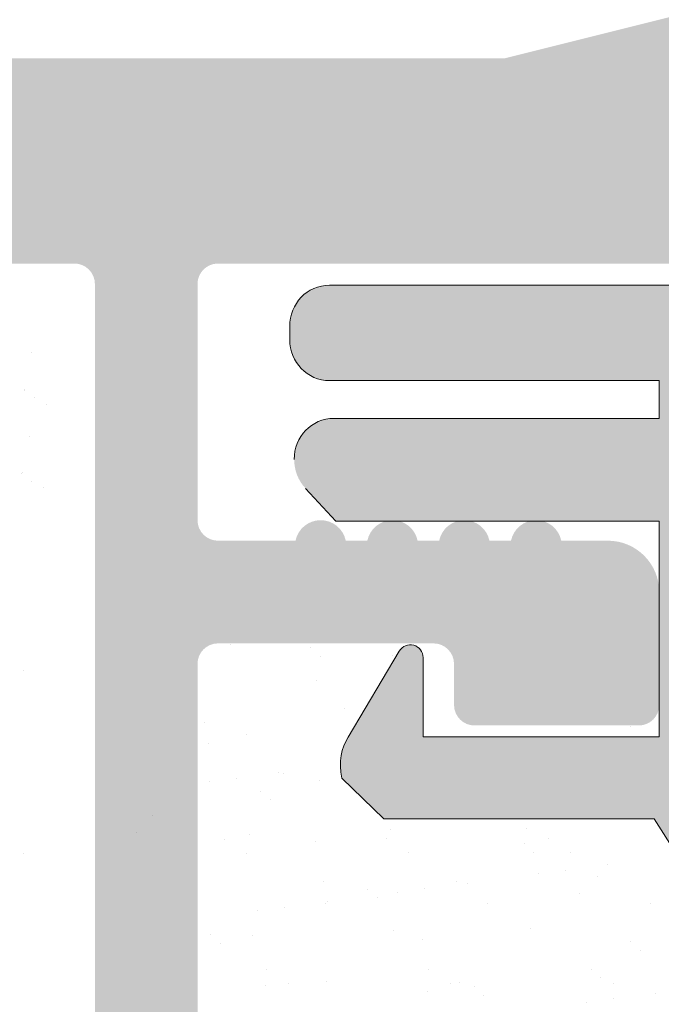
# Model space of a CAD drawing. Units: millimetres. Extents: x 17228 to 17525, y 3299 to 3516.
# Drawn here: x 17398 to 17404, y 3416 to 3426 of the extents above; entities that cross this region are included whole.
import ezdxf

# ---------------------------------------------------------------- set-up
doc = ezdxf.new("R2010")
doc.units = ezdxf.units.MM
doc.layers.get('0').update_dxf_attribs({"lineweight": 25})
for name, color, linetype, lineweight in [('1', 7, 'Continuous', 18), ('Gipsp Sch', 253, 'Continuous', 5), ('Putznetz Lienien', 7, 'Continuous', 15), ('Putznetz Sch', 254, 'Continuous', 15), ('Schrafur Gips', 7, 'Continuous', 15)]:
    doc.layers.add(name, color=color, linetype=linetype, lineweight=lineweight)

msp = doc.modelspace()

# ---------------------------------------------------------------- hatches: boundary and pattern name
h = msp.add_hatch()
h.set_pattern_fill('JIS_WOOD', color=256, scale=0.01, style=0)
h.set_pattern_definition([(45, (17559.59830761512, 2757.236525470707), (-0.004999999991609842, 0.004999999991609843), [])])
edge = h.paths.add_edge_path()
edge.add_line((17377.55057016879, 3462.664628023081), (17371.7505701688, 3462.664628023081))
edge.add_arc((17371.75057016879, 3462.46462802308), 0.2, 90, 180)
edge.add_line((17371.55057016879, 3462.46462802308), (17371.55057016879, 3462.16462802308))
edge.add_arc((17370.55057016879, 3462.164628023081), 1, 270, 360, ccw=False)
edge.add_line((17370.55057016879, 3461.164628023081), (17367.55057016879, 3461.164628023081))
edge.add_arc((17367.55057016879, 3460.96462802308), 0.2, 90, 180)
edge.add_line((17367.35057016879, 3460.96462802308), (17367.35057016879, 3452.864628023081))
edge.add_arc((17367.55057016879, 3452.864628023081), 0.2, 180, 270)
edge.add_line((17367.55057016879, 3452.664628023081), (17368.85057016879, 3452.664628023081))
edge.add_line((17368.85057016879, 3452.664628023081), (17369.35057016879, 3454.164628023081))
edge.add_line((17369.35057016879, 3454.164628023081), (17369.35057016879, 3458.46462802308))
edge.add_arc((17369.55057016879, 3458.46462802308), 0.2, 90, 180, ccw=False)
edge.add_line((17369.55057016879, 3458.664628023081), (17371.35057016879, 3458.664628023081))
edge.add_arc((17371.35057016879, 3458.46462802308), 0.2, 360, 90, ccw=False)
edge.add_line((17371.55057016879, 3458.46462802308), (17371.55057016879, 3410.864628023081))
edge.add_arc((17371.35057016879, 3410.864628023081), 0.2, 270, 360, ccw=False)
edge.add_line((17371.35057016879, 3410.664628023081), (17369.55057016879, 3410.664628023081))
edge.add_arc((17369.55057016879, 3410.864628023081), 0.2, 180, 270, ccw=False)
edge.add_line((17369.35057016879, 3410.864628023081), (17369.35057016879, 3415.16462802308))
edge.add_line((17369.35057016879, 3415.164628023081), (17368.85057016879, 3416.664628023081))
edge.add_line((17368.85057016879, 3416.664628023081), (17367.55057016879, 3416.664628023081))
edge.add_arc((17367.55057016879, 3416.46462802308), 0.2, 90, 180)
edge.add_line((17367.35057016879, 3416.46462802308), (17367.35057016879, 3408.864628023081))
edge.add_arc((17367.55057016879, 3408.864628023081), 0.2, 180, 270)
edge.add_line((17367.55057016879, 3408.664628023081), (17371.35057016879, 3408.664628023081))
edge.add_arc((17371.35057016879, 3408.46462802308), 0.2, 360, 90, ccw=False)
edge.add_line((17371.55057016879, 3408.46462802308), (17371.55057016879, 3396.364628023081))
edge.add_arc((17371.75057016879, 3396.364628023081), 0.2, 180, 270)
edge.add_line((17371.75057016879, 3396.164628023081), (17372.65057016879, 3396.164628023081))
edge.add_arc((17372.65057016879, 3396.364628023081), 0.2, 270, 359.9999999999512)
edge.add_line((17372.85057016879, 3396.364628023081), (17372.85057016879, 3396.598942598131))
edge.add_arc((17373.05057016879, 3396.598942598131), 0.2, 134.9999999998964, 180, ccw=False)
edge.add_line((17372.90914881256, 3396.740363954368), (17373.29199152503, 3397.123206666843))
edge.add_arc((17373.15057016879, 3397.264628023081), 0.2, 315.0000000003685, 45.00000000056426)
edge.add_line((17373.29199152503, 3397.406049379318), (17372.90914881256, 3397.788892091793))
edge.add_arc((17373.05057016879, 3397.930313448031), 0.2, 134.9999999994357, 224.9999999996315, ccw=False)
edge.add_line((17372.90914881256, 3398.071734804268), (17373.29199152503, 3398.454577516743))
edge.add_arc((17373.15057016879, 3398.595998872981), 0.2, 315.0000000003685, 45.00000000056426)
edge.add_line((17373.29199152503, 3398.737420229218), (17372.90914881256, 3399.120262941693))
edge.add_arc((17373.05057016879, 3399.261684297931), 0.2, 134.9999999994357, 224.9999999996315, ccw=False)
edge.add_line((17372.90914881256, 3399.403105654168), (17373.29199152503, 3399.785948366643))
edge.add_arc((17373.15057016879, 3399.92736972288), 0.2, 315.0000000003685, 45.00000000056426)
edge.add_line((17373.29199152503, 3400.068791079118), (17372.90914881256, 3400.451633791593))
edge.add_arc((17373.05057016879, 3400.59305514783), 0.2, 134.99999999962, 224.9999999996315, ccw=False)
edge.add_line((17372.90914881256, 3400.734476504068), (17373.29199152503, 3401.117319216543))
edge.add_arc((17373.15057016879, 3401.25874057278), 0.2, 315.0000000003685, 45.00000000056426)
edge.add_line((17373.29199152503, 3401.400161929018), (17372.90914881256, 3401.783004641493))
edge.add_arc((17373.05057016879, 3401.92442599773), 0.2, 134.9999999997927, 224.9999999996315, ccw=False)
edge.add_line((17372.90914881256, 3402.065847353967), (17373.29199152503, 3402.448690066443))
edge.add_arc((17373.15057016879, 3402.59011142268), 0.2, 315.0000000003685, 45.00000000039154)
edge.add_line((17373.29199152503, 3402.731532778918), (17372.90914881256, 3403.114375491393))
edge.add_arc((17373.05057016879, 3403.25579684763), 0.2, 134.9999999997927, 224.9999999996315, ccw=False)
edge.add_line((17372.90914881256, 3403.397218203867), (17373.29199152503, 3403.780060916343))
edge.add_arc((17373.15057016879, 3403.92148227258), 0.2, 315.0000000003685, 45.00000000056426)
edge.add_line((17373.29199152503, 3404.062903628818), (17372.90914881256, 3404.445746341293))
edge.add_arc((17373.05057016879, 3404.58716769753), 0.2, 134.9999999997927, 224.9999999996315, ccw=False)
edge.add_line((17372.90914881256, 3404.728589053767), (17373.29199152503, 3405.111431766243))
edge.add_arc((17373.15057016879, 3405.25285312248), 0.2, 315.0000000003685, 45.00000000056426)
edge.add_line((17373.29199152503, 3405.394274478718), (17372.90914881256, 3405.777117191193))
edge.add_arc((17373.05057016879, 3405.918538547431), 0.2, 144.9999999997507, 224.9999999996315, ccw=False)
edge.add_line((17372.88673975994, 3406.033253834701), (17374.01440057765, 3407.643720383806))
edge.add_arc((17373.85057016879, 3407.758435671076), 0.2, 325.0000000006078, 5.443074059669404e-10)
edge.add_line((17374.05057016879, 3407.758435671076), (17374.05057016879, 3420.66462802308))
edge.add_arc((17377.05057016879, 3420.664628023081), 3, 90, 180, ccw=False)
edge.add_line((17377.05057016879, 3423.664628023081), (17389.85057016879, 3423.664628023081))
edge.add_arc((17389.85057016879, 3421.664628023081), 2, 3.183231456205249e-12, 90, ccw=False)
edge.add_line((17391.85057016879, 3421.664628023081), (17391.85057016879, 3396.364628023081))
edge.add_arc((17392.05057016879, 3396.364628023081), 0.2, 180, 270)
edge.add_line((17392.05057016879, 3396.164628023081), (17393.15057016879, 3396.164628023081))
edge.add_arc((17393.15057016879, 3396.364628023081), 0.2, 270, 45.00000000010366)
edge.add_line((17393.29199152503, 3396.506049379318), (17392.90914881256, 3396.888892091793))
edge.add_arc((17393.05057016879, 3397.03031344803), 0.2, 134.9999999994357, 224.9999999996315, ccw=False)
edge.add_line((17392.90914881256, 3397.171734804268), (17393.29199152503, 3397.554577516743))
edge.add_arc((17393.15057016879, 3397.69599887298), 0.2, 315.0000000003685, 45.00000000056426)
edge.add_line((17393.29199152503, 3397.837420229218), (17392.90914881256, 3398.220262941693))
edge.add_arc((17393.05057016879, 3398.36168429793), 0.2, 134.9999999994357, 224.9999999996315, ccw=False)
edge.add_line((17392.90914881256, 3398.503105654168), (17393.29199152503, 3398.885948366643))
edge.add_arc((17393.15057016879, 3399.02736972288), 0.2, 315.0000000003685, 45.00000000056426)
edge.add_line((17393.29199152503, 3399.168791079118), (17392.90914881256, 3399.551633791593))
edge.add_arc((17393.05057016879, 3399.69305514783), 0.2, 134.9999999996085, 224.9999999996315, ccw=False)
edge.add_line((17392.90914881256, 3399.834476504068), (17393.29199152503, 3400.217319216543))
edge.add_arc((17393.15057016879, 3400.35874057278), 0.2, 315.0000000003685, 45.00000000056426)
edge.add_line((17393.29199152503, 3400.500161929018), (17392.90914881256, 3400.883004641493))
edge.add_arc((17393.05057016879, 3401.02442599773), 0.2, 134.9999999997812, 224.9999999996315, ccw=False)
edge.add_line((17392.90914881256, 3401.165847353968), (17393.29199152503, 3401.548690066444))
edge.add_arc((17393.15057016879, 3401.69011142268), 0.2, 315.0000000003685, 45.00000000039154)
edge.add_line((17393.29199152503, 3401.831532778918), (17392.90914881256, 3402.214375491393))
edge.add_arc((17393.05057016879, 3402.35579684763), 0.2, 134.9999999997812, 224.9999999996315, ccw=False)
edge.add_line((17392.90914881256, 3402.497218203868), (17393.29199152503, 3402.880060916343))
edge.add_arc((17393.15057016879, 3403.02148227258), 0.2, 315.0000000003685, 45.00000000056426)
edge.add_line((17393.29199152503, 3403.162903628818), (17392.90914881256, 3403.545746341293))
edge.add_arc((17393.05057016879, 3403.68716769753), 0.2, 134.9999999997812, 224.9999999996315, ccw=False)
edge.add_line((17392.90914881256, 3403.828589053768), (17393.29199152503, 3404.211431766243))
edge.add_arc((17393.15057016879, 3404.35285312248), 0.2, 315.0000000003685, 45.00000000056426)
edge.add_line((17393.29199152503, 3404.494274478718), (17392.90914881256, 3404.877117191193))
edge.add_arc((17393.05057016879, 3405.01853854743), 0.2, 134.9999999996085, 224.9999999996315, ccw=False)
edge.add_line((17392.90914881256, 3405.159959903668), (17393.29199152503, 3405.542802616143))
edge.add_arc((17393.15057016879, 3405.68422397238), 0.2, 315.0000000003685, 45.00000000056426)
edge.add_line((17393.29199152503, 3405.825645328618), (17392.90914881256, 3406.208488041093))
edge.add_arc((17393.05057016879, 3406.34990939733), 0.2, 134.9999999996085, 224.9999999996315, ccw=False)
edge.add_line((17392.90914881256, 3406.491330753568), (17393.29199152503, 3406.874173466043))
edge.add_arc((17393.15057016879, 3407.01559482228), 0.2, 315.0000000003685, 45.00000000056426)
edge.add_line((17393.29199152503, 3407.157016178518), (17392.90914881256, 3407.539858890992))
edge.add_arc((17393.05057016879, 3407.68128024723), 0.2, 134.9999999996085, 224.9999999996315, ccw=False)
edge.add_line((17392.90914881256, 3407.822701603468), (17393.29199152503, 3408.205544315943))
edge.add_arc((17393.15057016879, 3408.34696567218), 0.2, 315.0000000003685, 45.00000000056426)
edge.add_line((17393.29199152503, 3408.488387028417), (17392.90914881256, 3408.871229740892))
edge.add_arc((17393.05057016879, 3409.01265109713), 0.2, 134.9999999996085, 224.9999999996315, ccw=False)
edge.add_line((17392.90914881256, 3409.154072453367), (17393.29199152503, 3409.536915165843))
edge.add_arc((17393.15057016879, 3409.67833652208), 0.2, 315.0000000003685, 45.00000000056426)
edge.add_line((17393.29199152503, 3409.819757878317), (17392.90914881256, 3410.202600590792))
edge.add_arc((17393.05057016879, 3410.34402194703), 0.2, 134.9999999996085, 224.9999999996315, ccw=False)
edge.add_line((17392.90914881256, 3410.485443303267), (17393.29199152503, 3410.868286015743))
edge.add_arc((17393.15057016879, 3411.00970737198), 0.2, 315.0000000003685, 45.00000000056426)
edge.add_line((17393.29199152503, 3411.151128728217), (17392.90914881256, 3411.533971440693))
edge.add_arc((17393.05057016879, 3411.67539279693), 0.2, 134.9999999997812, 224.9999999996315, ccw=False)
edge.add_line((17392.90914881256, 3411.816814153167), (17393.29199152503, 3412.199656865643))
edge.add_arc((17393.15057016879, 3412.34107822188), 0.2, 315.0000000003685, 45.00000000039154)
edge.add_line((17393.29199152503, 3412.482499578117), (17392.90914881256, 3412.865342290593))
edge.add_arc((17393.05057016879, 3413.00676364683), 0.2, 134.9999999997812, 224.9999999996315, ccw=False)
edge.add_line((17392.90914881256, 3413.148185003067), (17393.29199152503, 3413.531027715543))
edge.add_arc((17393.15057016879, 3413.67244907178), 0.2, 315.0000000003685, 45.00000000056426)
edge.add_line((17393.29199152503, 3413.813870428017), (17392.90914881256, 3414.196713140493))
edge.add_arc((17393.05057016879, 3414.33813449673), 0.2, 134.9999999997812, 224.9999999996315, ccw=False)
edge.add_line((17392.90914881256, 3414.479555852967), (17393.29199152503, 3414.862398565443))
edge.add_arc((17393.15057016879, 3415.00381992168), 0.2, 315.0000000003685, 45.00000000056426)
edge.add_line((17393.29199152503, 3415.145241277917), (17392.90914881256, 3415.528083990392))
edge.add_arc((17393.05057016879, 3415.66950534663), 0.2, 134.9999999996085, 224.9999999996315, ccw=False)
edge.add_line((17392.90914881256, 3415.810926702867), (17393.29199152503, 3416.193769415343))
edge.add_arc((17393.15057016879, 3416.33519077158), 0.2, 315.0000000003685, 45.00000000056426)
edge.add_line((17393.29199152503, 3416.476612127817), (17392.90914881256, 3416.859454840292))
edge.add_arc((17393.05057016879, 3417.00087619653), 0.2, 134.9999999996085, 224.9999999996315, ccw=False)
edge.add_line((17392.90914881256, 3417.142297552767), (17393.29199152503, 3417.525140265242))
edge.add_arc((17393.15057016879, 3417.66656162148), 0.2, 315.0000000003685, 4.768796467199138e-10)
edge.add_line((17393.35057016879, 3417.66656162148), (17393.35057016879, 3421.66462802308))
edge.add_arc((17395.35057016879, 3421.664628023081), 2, 89.99999999999682, 180, ccw=False)
edge.add_line((17395.35057016879, 3423.664628023081), (17398.15057016879, 3423.664628023081))
edge.add_arc((17398.15057016879, 3423.46462802308), 0.2, 360, 90, ccw=False)
edge.add_line((17398.35057016879, 3423.46462802308), (17398.35057016879, 3416.364628023081))
edge.add_arc((17398.15057016879, 3416.364628023081), 0.2, 270, 360, ccw=False)
edge.add_line((17398.15057016879, 3416.164628023081), (17397.35057016879, 3416.164628023081))
edge.add_arc((17397.35057016879, 3415.96462802308), 0.2, 90, 180)
edge.add_line((17397.15057016879, 3415.96462802308), (17397.15057016879, 3415.364628023081))
edge.add_arc((17397.35057016879, 3415.364628023081), 0.2, 180, 270)
edge.add_line((17397.35057016879, 3415.164628023081), (17401.95057016879, 3415.164628023081))
edge.add_arc((17401.95057016879, 3415.364628023081), 0.2, 270, 0)
edge.add_line((17402.15057016879, 3415.364628023081), (17402.15057016879, 3415.96462802308))
edge.add_arc((17401.95057016879, 3415.96462802308), 0.2, 0, 90.00000000003257)
edge.add_line((17401.95057016879, 3416.164628023081), (17399.55057016879, 3416.164628023081))
edge.add_arc((17399.55057016879, 3416.364628023081), 0.2, 180, 270, ccw=False)
edge.add_line((17399.35057016879, 3416.364628023081), (17399.35057016879, 3419.764628023081))
edge.add_arc((17399.55057016879, 3419.764628023081), 0.2, 90, 180, ccw=False)
edge.add_line((17399.55057016879, 3419.96462802308), (17401.6505701688, 3419.96462802308))
edge.add_arc((17401.65057016879, 3419.764628023081), 0.2, 360, 90, ccw=False)
edge.add_line((17401.85057016879, 3419.764628023081), (17401.85057016879, 3419.364628023081))
edge.add_arc((17402.05057016879, 3419.364628023081), 0.2, 180, 270)
edge.add_line((17402.05057016879, 3419.164628023081), (17403.6505701688, 3419.164628023081))
edge.add_arc((17403.65057016879, 3419.364628023081), 0.2, 270, 0)
edge.add_line((17403.85057016879, 3419.364628023081), (17403.85057016879, 3420.464628023081))
edge.add_arc((17403.35057016879, 3420.46462802308), 0.5, 0, 89.99999999996092)
edge.add_line((17403.35057016879, 3420.96462802308), (17402.89551914307, 3420.96462802308))
edge.add_arc((17402.65057016879, 3420.914628023081), 0.25, 11.53695903270478, 168.4630409671352)
edge.add_line((17402.40562119451, 3420.964628023081), (17402.19551914307, 3420.964628023081))
edge.add_arc((17401.95057016879, 3420.914628023081), 0.25, 11.53695903280694, 168.4630409672374)
edge.add_line((17401.70562119451, 3420.96462802308), (17401.49551914307, 3420.96462802308))
edge.add_arc((17401.25057016879, 3420.914628023081), 0.25, 11.53695903270478, 168.4630409671352)
edge.add_line((17401.00562119451, 3420.964628023081), (17400.79551914307, 3420.964628023081))
edge.add_arc((17400.55057016879, 3420.914628023081), 0.25, 11.53695903280694, 168.4630409672246)
edge.add_line((17400.30562119451, 3420.96462802308), (17399.55057016879, 3420.96462802308))
edge.add_arc((17399.55057016879, 3421.164628023081), 0.2, 180, 270, ccw=False)
edge.add_line((17399.35057016879, 3421.164628023081), (17399.35057016879, 3423.464628023081))
edge.add_arc((17399.55057016879, 3423.46462802308), 0.2, 90, 180, ccw=False)
edge.add_line((17399.55057016879, 3423.664628023081), (17405.1505701688, 3423.664628023081))
edge.add_arc((17405.15057016879, 3423.96462802308), 0.3, 270, 7.239439327217199)
edge.add_arc((17405.64658426561, 3424.02763608414), 0.2, 100.00000000021299, 187.239439327336, ccw=False)
edge.add_line((17405.61185463008, 3424.224597634742), (17406.14398221321, 3424.318426084827))
edge.add_arc((17406.10057016879, 3424.564628023081), 0.25, 279.9999999996356, 5.080287484828621)
edge.add_arc((17406.54880238513, 3424.604476245564), 0.2, 100.00000000006861, 185.0802874849496, ccw=False)
edge.add_line((17406.5140727496, 3424.801437796166), (17406.89398221321, 3424.868426084828))
edge.add_arc((17406.85057016879, 3425.114628023081), 0.25, 279.9999999996356, 358.905612167987)
edge.add_arc((17407.30048808394, 3425.106033243772), 0.2, 112.00000000001361, 178.9056121682083, ccw=False)
edge.add_line((17407.22556676525, 3425.291470014686), (17408.19422181715, 3425.682832059439))
edge.add_arc((17408.10057016879, 3425.914628023081), 0.25, 291.999999999661, 89.99999999979212)
edge.add_line((17408.10057016879, 3426.164628023081), (17404.35057016879, 3426.164628023081))
edge.add_line((17404.35057016879, 3426.164628023081), (17402.35057016879, 3425.664628023081))
edge.add_line((17402.35057016879, 3425.664628023081), (17383.35057016879, 3425.664628023081))
edge.add_line((17383.35057016879, 3425.664628023081), (17380.35057016879, 3426.164628023081))
edge.add_line((17380.35057016879, 3426.164628023081), (17375.55057016879, 3426.164628023081))
edge.add_arc((17375.55057016879, 3426.364628023081), 0.2, 180, 270, ccw=False)
edge.add_line((17375.35057016879, 3426.364628023081), (17375.35057016879, 3437.350562526136))
edge.add_arc((17375.1505701688, 3437.350562526136), 0.2, 0, 35.00000000001658)
edge.add_line((17375.31440057765, 3437.465277813407), (17374.38673975994, 3438.790114761161))
edge.add_arc((17374.55057016879, 3438.904830048431), 0.2, 134.999999999435, 214.9999999993922, ccw=False)
edge.add_line((17374.40914881256, 3439.046251404668), (17374.79199152503, 3439.429094117143))
edge.add_arc((17374.65057016879, 3439.570515473381), 0.2, 315.0000000003685, 45.00000000055276)
edge.add_line((17374.79199152503, 3439.711936829618), (17374.40914881256, 3440.094779542093))
edge.add_arc((17374.55057016879, 3440.236200898331), 0.2, 134.99999999962, 224.9999999996315, ccw=False)
edge.add_line((17374.40914881256, 3440.377622254568), (17374.79199152503, 3440.760464967043))
edge.add_arc((17374.65057016879, 3440.901886323281), 0.2, 315.0000000003685, 45.00000000055276)
edge.add_line((17374.79199152503, 3441.043307679518), (17374.40914881256, 3441.426150391994))
edge.add_arc((17374.55057016879, 3441.567571748231), 0.2, 134.9999999997812, 224.9999999996315, ccw=False)
edge.add_line((17374.40914881256, 3441.708993104468), (17374.79199152503, 3442.091835816944))
edge.add_arc((17374.65057016879, 3442.233257173181), 0.2, 315.0000000003685, 45.00000000039154)
edge.add_line((17374.79199152503, 3442.374678529418), (17374.40914881256, 3442.757521241894))
edge.add_arc((17374.55057016879, 3442.898942598131), 0.2, 134.9999999997812, 224.9999999996315, ccw=False)
edge.add_line((17374.40914881256, 3443.040363954368), (17374.79199152503, 3443.423206666843))
edge.add_arc((17374.65057016879, 3443.564628023081), 0.2, 315.0000000003685, 45.00000000055276)
edge.add_line((17374.79199152503, 3443.706049379318), (17374.40914881256, 3444.088892091794))
edge.add_arc((17374.55057016879, 3444.230313448031), 0.2, 134.9999999997812, 224.9999999996315, ccw=False)
edge.add_line((17374.40914881256, 3444.371734804268), (17374.79199152503, 3444.754577516743))
edge.add_arc((17374.65057016879, 3444.895998872981), 0.2, 315.0000000003685, 45.00000000055276)
edge.add_line((17374.79199152503, 3445.037420229218), (17374.40914881256, 3445.420262941693))
edge.add_arc((17374.55057016879, 3445.561684297931), 0.2, 134.99999999962, 224.9999999996315, ccw=False)
edge.add_line((17374.40914881256, 3445.703105654168), (17374.79199152503, 3446.085948366643))
edge.add_arc((17374.65057016879, 3446.227369722881), 0.2, 315.0000000003685, 45.00000000055276)
edge.add_line((17374.79199152503, 3446.368791079118), (17374.40914881256, 3446.751633791593))
edge.add_arc((17374.55057016879, 3446.893055147831), 0.2, 134.99999999962, 224.9999999996315, ccw=False)
edge.add_line((17374.40914881256, 3447.034476504068), (17374.79199152503, 3447.417319216543))
edge.add_arc((17374.65057016879, 3447.558740572781), 0.2, 315.0000000003685, 45.00000000055276)
edge.add_line((17374.79199152503, 3447.700161929018), (17374.40914881256, 3448.083004641494))
edge.add_arc((17374.55057016879, 3448.22442599773), 0.2, 144.9999999996992, 224.9999999996315, ccw=False)
edge.add_line((17374.38673975994, 3448.339141285001), (17375.31440057765, 3449.663978232754))
edge.add_arc((17375.15057016879, 3449.778693520025), 0.2, 325.0000000006078, 5.843060616410256e-10)
edge.add_line((17375.35057016879, 3449.778693520025), (17375.35057016879, 3459.964628023081))
edge.add_arc((17375.55057016879, 3459.96462802308), 0.2, 90, 180, ccw=False)
edge.add_line((17375.55057016879, 3460.164628023081), (17381.35057016879, 3460.164628023081))
edge.add_line((17381.35057016879, 3460.164628023081), (17382.35057016879, 3460.414628023081))
edge.add_line((17382.35057016879, 3460.414628023081), (17395.35057016879, 3460.414628023081))
edge.add_line((17395.35057016879, 3460.414628023081), (17396.35057016879, 3460.164628023081))
edge.add_line((17396.35057016879, 3460.164628023081), (17400.15057016879, 3460.164628023081))
edge.add_arc((17400.15057016879, 3460.364628023081), 0.2, 270, 0)
edge.add_line((17400.35057016879, 3460.364628023081), (17400.35057016879, 3464.96462802308))
edge.add_arc((17400.55057016879, 3464.96462802308), 0.2, 90, 180, ccw=False)
edge.add_line((17400.55057016879, 3465.164628023081), (17420.1505701688, 3465.164628023081))
edge.add_arc((17420.15057016879, 3465.364628023081), 0.2, 270, 0)
edge.add_line((17420.35057016879, 3465.364628023081), (17420.35057016879, 3475.91462802308))
edge.add_arc((17420.10057016879, 3475.914628023081), 0.25, 0, 157.000000000052)
edge.add_line((17419.87044395543, 3476.012310805203), (17419.48303421889, 3475.099630660821))
edge.add_arc((17419.2989332482, 3475.177776886519), 0.2, 260.0000000002076, 337.0000000003613, ccw=False)
edge.add_line((17419.26420361266, 3474.980815335916), (17419.09398221321, 3475.010829961333))
edge.add_arc((17419.05057016879, 3474.764628023081), 0.25, 80.0000000003644, 170.000000000381)
edge.add_line((17418.80436823054, 3474.808040067498), (17418.71302839789, 3474.290026135188))
edge.add_arc((17418.51606684729, 3474.324755770722), 0.2, 259.9999999997879, 349.99999999996146, ccw=False)
edge.add_line((17418.48133721176, 3474.12779422012), (17418.29398221321, 3474.160829961334))
edge.add_arc((17418.2505701688, 3473.914628023081), 0.25, 80.0000000003644, 170.0000000003961)
edge.add_line((17418.00436823054, 3473.958040067497), (17417.91053978046, 3473.425912484364))
edge.add_arc((17417.71357822985, 3473.460642119898), 0.2, 262.76056067278375, 349.99999999996146, ccw=False)
edge.add_arc((17417.65057016879, 3472.96462802308), 0.3, 82.76056067255662, 179.9999999998318)
edge.add_line((17417.35057016879, 3472.96462802308), (17417.35057016879, 3467.614628023081))
edge.add_arc((17417.15057016879, 3467.614628023081), 0.2, 270, 360, ccw=False)
edge.add_line((17417.15057016879, 3467.414628023081), (17414.85057016879, 3467.414628023081))
edge.add_arc((17414.85057016879, 3467.614628023081), 0.2, 180, 270, ccw=False)
edge.add_line((17414.65057016879, 3467.614628023081), (17414.65057016879, 3467.869679048802))
edge.add_arc((17414.60057016879, 3468.114628023081), 0.25, 281.5369590326444, 78.46304096692634)
edge.add_line((17414.65057016879, 3468.359576997359), (17414.65057016879, 3468.569679048802))
edge.add_arc((17414.60057016879, 3468.814628023081), 0.25, 281.5369590326444, 78.46304096692894)
edge.add_line((17414.65057016879, 3469.059576997359), (17414.65057016879, 3469.269679048802))
edge.add_arc((17414.60057016879, 3469.514628023081), 0.25, 281.5369590326444, 78.46304096692889)
edge.add_line((17414.65057016879, 3469.759576997359), (17414.65057016879, 3469.969679048802))
edge.add_arc((17414.60057016879, 3470.21462802308), 0.25, 281.5369590326444, 78.46304096692634)
edge.add_line((17414.65057016879, 3470.459576997359), (17414.65057016879, 3471.16462802308))
edge.add_arc((17414.15057016879, 3471.164628023081), 0.5, 0, 90.00000000001954)
edge.add_line((17414.15057016879, 3471.664628023081), (17413.05057016879, 3471.664628023081))
edge.add_arc((17413.05057016879, 3471.46462802308), 0.2, 90, 180)
edge.add_line((17412.85057016879, 3471.46462802308), (17412.85057016879, 3470.16462802308))
edge.add_arc((17413.35057016879, 3470.164628023081), 0.5, 180, 270)
edge.add_line((17413.35057016879, 3469.664628023081), (17413.45057016879, 3469.664628023081))
edge.add_arc((17413.45057016879, 3469.46462802308), 0.2, 360, 90, ccw=False)
edge.add_line((17413.65057016879, 3469.46462802308), (17413.65057016879, 3467.864628023081))
edge.add_arc((17413.45057016879, 3467.864628023081), 0.2, 269.99999999998374, 360, ccw=False)
edge.add_line((17413.45057016879, 3467.664628023081), (17409.40057016879, 3467.664628023081))
edge.add_arc((17409.40057016879, 3467.864628023081), 0.2, 180, 270, ccw=False)
edge.add_line((17409.20057016879, 3467.864628023081), (17409.20057016879, 3468.903952227833))
edge.add_line((17409.20057016879, 3468.903952227833), (17409.88298925355, 3469.91568012706))
edge.add_arc((17409.85057016879, 3470.414628023081), 0.5, 273.7175613378391, 90.00000000010569)
edge.add_line((17409.85057016879, 3470.914628023081), (17409.35057016879, 3470.914628023081))
edge.add_line((17409.35057016879, 3470.914628023081), (17408.20057016879, 3469.209682909292))
edge.add_line((17408.20057016879, 3469.209682909292), (17408.20057016879, 3467.864628023081))
edge.add_arc((17408.00057016879, 3467.864628023081), 0.2, 270, 360, ccw=False)
edge.add_line((17408.00057016879, 3467.664628023081), (17406.40057016879, 3467.664628023081))
edge.add_arc((17406.40057016879, 3467.864628023081), 0.2, 180, 270, ccw=False)
edge.add_line((17406.20057016879, 3467.864628023081), (17406.20057016879, 3469.20968290929))
edge.add_line((17406.20057016879, 3469.209682909291), (17405.05057016879, 3470.914628023081))
edge.add_line((17405.05057016879, 3470.914628023081), (17404.55057016879, 3470.914628023081))
edge.add_arc((17404.55057016879, 3470.414628023081), 0.5, 90, 266.2824386621622)
edge.add_line((17404.51815108404, 3469.91568012706), (17405.20057016879, 3468.903952227833))
edge.add_line((17405.20057016879, 3468.903952227834), (17405.20057016879, 3467.864628023081))
edge.add_arc((17405.0005701688, 3467.864628023081), 0.2, 270, 360, ccw=False)
edge.add_line((17405.0005701688, 3467.664628023081), (17400.60057016879, 3467.664628023081))
edge.add_arc((17400.60057016879, 3467.864628023081), 0.2, 180, 270, ccw=False)
edge.add_line((17400.40057016879, 3467.864628023081), (17400.40057016879, 3468.903952227833))
edge.add_line((17400.40057016879, 3468.903952227833), (17401.08298925355, 3469.91568012706))
edge.add_arc((17401.05057016879, 3470.414628023081), 0.5, 273.7175613378391, 90.00000000010569)
edge.add_line((17401.05057016879, 3470.914628023081), (17400.55057016879, 3470.914628023081))
edge.add_line((17400.55057016879, 3470.914628023081), (17399.4005701688, 3469.209682909292))
edge.add_line((17399.40057016879, 3469.209682909292), (17399.40057016879, 3467.864628023081))
edge.add_arc((17399.20057016879, 3467.864628023081), 0.2, 270, 360, ccw=False)
edge.add_line((17399.20057016879, 3467.664628023081), (17398.05057016879, 3467.664628023081))
edge.add_arc((17398.05057016879, 3467.46462802308), 0.2, 90, 180.0000000000163)
edge.add_line((17397.85057016879, 3467.46462802308), (17397.85057016879, 3465.16462802308))
edge.add_arc((17395.35057016879, 3465.164628023081), 2.5, 270, 360, ccw=False)
edge.add_line((17395.35057016879, 3462.664628023081), (17393.52702036759, 3462.664628023081))
edge.add_arc((17393.52702036759, 3462.46462802308), 0.2, 90, 134.9999999999079)
edge.add_line((17393.38559901136, 3462.606049379318), (17393.00275629888, 3462.223206666843))
edge.add_arc((17392.86133494264, 3462.364628023081), 0.2, 225.0000000002303, 315.00000000036846, ccw=False)
edge.add_line((17392.71991358641, 3462.223206666843), (17392.33707087393, 3462.606049379318))
edge.add_arc((17392.19564951769, 3462.46462802308), 0.2, 44.99999999963152, 134.9999999998043)
edge.add_line((17392.05422816145, 3462.606049379318), (17391.67138544898, 3462.223206666843))
edge.add_arc((17391.52996409274, 3462.364628023081), 0.2, 225.0000000002303, 315.00000000036846, ccw=False)
edge.add_line((17391.38854273651, 3462.223206666843), (17391.00570002403, 3462.606049379318))
edge.add_arc((17390.86427866779, 3462.46462802308), 0.2, 44.99999999963152, 134.9999999997927)
edge.add_line((17390.72285731156, 3462.606049379318), (17390.34001459908, 3462.223206666843))
edge.add_arc((17390.19859324284, 3462.364628023081), 0.2, 225.0000000002303, 315.00000000036846, ccw=False)
edge.add_line((17390.0571718866, 3462.223206666843), (17389.67432917413, 3462.606049379318))
edge.add_arc((17389.53290781789, 3462.46462802308), 0.2, 44.99999999963152, 134.9999999997927)
edge.add_line((17389.39148646166, 3462.606049379318), (17389.00864374918, 3462.223206666843))
edge.add_arc((17388.86722239294, 3462.364628023081), 0.2, 225.0000000002303, 315.00000000036846, ccw=False)
edge.add_line((17388.7258010367, 3462.223206666843), (17388.34295832423, 3462.606049379318))
edge.add_arc((17388.20153696799, 3462.46462802308), 0.2, 44.99999999963152, 134.9999999997927)
edge.add_line((17388.06011561176, 3462.606049379318), (17387.67727289928, 3462.223206666843))
edge.add_arc((17387.53585154304, 3462.364628023081), 0.2, 225.0000000003915, 315.00000000036846, ccw=False)
edge.add_line((17387.39443018681, 3462.223206666843), (17387.01158747433, 3462.606049379318))
edge.add_arc((17386.87016611809, 3462.46462802308), 0.2, 44.99999999963152, 134.99999999962)
edge.add_line((17386.72874476185, 3462.606049379318), (17386.34590204938, 3462.223206666843))
edge.add_arc((17386.20448069314, 3462.364628023081), 0.2, 225.0000000003915, 315.00000000036846, ccw=False)
edge.add_line((17386.06305933691, 3462.223206666843), (17385.68021662443, 3462.606049379318))
edge.add_arc((17385.53879526819, 3462.46462802308), 0.2, 44.99999999963152, 134.9999999997927)
edge.add_line((17385.39737391196, 3462.606049379318), (17385.01453119948, 3462.223206666843))
edge.add_arc((17384.87310984324, 3462.364628023081), 0.2, 225.0000000003915, 315.00000000036846, ccw=False)
edge.add_line((17384.73168848701, 3462.223206666843), (17384.34884577453, 3462.606049379318))
edge.add_arc((17384.20742441829, 3462.46462802308), 0.2, 44.99999999963152, 134.9999999997927)
edge.add_line((17384.06600306206, 3462.606049379318), (17383.68316034958, 3462.223206666843))
edge.add_arc((17383.54173899334, 3462.364628023081), 0.2, 225.0000000002303, 315.00000000036846, ccw=False)
edge.add_line((17383.4003176371, 3462.223206666843), (17383.01747492463, 3462.606049379318))
edge.add_arc((17382.87605356839, 3462.46462802308), 0.2, 44.99999999963152, 134.9999999997927)
edge.add_line((17382.73463221216, 3462.606049379318), (17382.35178949968, 3462.223206666843))
edge.add_arc((17382.21036814344, 3462.364628023081), 0.2, 225.0000000002303, 315.00000000036846, ccw=False)
edge.add_line((17382.06894678721, 3462.223206666843), (17381.68610407473, 3462.606049379318))
edge.add_arc((17381.54468271849, 3462.46462802308), 0.2, 44.99999999963152, 134.9999999997927)
edge.add_line((17381.40326136225, 3462.606049379318), (17381.02041864978, 3462.223206666843))
edge.add_arc((17380.87899729354, 3462.364628023081), 0.2, 225.0000000002303, 315.00000000036846, ccw=False)
edge.add_line((17380.73757593731, 3462.223206666843), (17380.35473322483, 3462.606049379318))
edge.add_arc((17380.21331186859, 3462.46462802308), 0.2, 44.99999999963152, 134.9999999997927)
edge.add_line((17380.07189051236, 3462.606049379318), (17379.68904779988, 3462.223206666843))
edge.add_arc((17379.54762644364, 3462.364628023081), 0.2, 225.0000000002303, 315.00000000036846, ccw=False)
edge.add_line((17379.40620508741, 3462.223206666843), (17379.02336237493, 3462.606049379318))
edge.add_arc((17378.8819410187, 3462.46462802308), 0.2, 44.99999999963152, 134.9999999997927)
edge.add_line((17378.74051966246, 3462.606049379318), (17378.35767694998, 3462.223206666843))
edge.add_arc((17378.21625559374, 3462.364628023081), 0.2, 225.0000000002303, 315.00000000036846, ccw=False)
edge.add_line((17378.0748342375, 3462.223206666843), (17377.69199152503, 3462.606049379318))
edge.add_arc((17377.55057016879, 3462.46462802308), 0.2, 44.99999999963152, 89.99999999953938)
at = {"layer": 'Putznetz Sch'}
h = msp.add_hatch(color=256, dxfattribs=at)
edge = h.paths.add_edge_path()
edge.add_line((17400.63770914013, 3423.452959705699), (17404.85100781986, 3423.452959705699))
edge.add_line((17404.85100781986, 3423.452959705699), (17404.85100781987, 3417.908496694253))
edge.add_line((17404.85100781987, 3417.908496694253), (17404.02144855189, 3417.908496694252))
edge.add_line((17404.02144855189, 3417.908496694252), (17403.79961752954, 3418.25400356074))
edge.add_line((17403.79961752955, 3418.25400356074), (17401.16644950103, 3418.254003560751))
edge.add_line((17401.16644950103, 3418.254003560751), (17400.75616417519, 3418.650739032193))
edge.add_spline(control_points=[(17400.75616417519, 3418.650739032194), (17400.72937007715, 3418.810927769095), (17400.74801089344, 3418.945310911843), (17400.81861973292, 3419.049562485411)], knot_values=[16.37758535823403, 16.37758535823403, 16.37758535823403, 16.37758535823403, 17, 17, 17, 17], degree=3, periodic=0)
edge.add_line((17400.81861973292, 3419.049562485411), (17401.31720036734, 3419.889433547056))
edge.add_arc((17401.42479138849, 3419.82580044115), 0.124999999999991, 1.325872744928347e-09, 149.3984402579212, ccw=False)
edge.add_line((17401.54979138849, 3419.82580044115), (17401.54979138849, 3419.054516374489))
edge.add_line((17401.54979138849, 3419.054516374489), (17403.85002754644, 3419.054516374489))
edge.add_line((17403.85002754644, 3419.054516374489), (17403.85002754644, 3421.154516347931))
edge.add_line((17403.85002754644, 3421.154516347931), (17400.69759662935, 3421.155715231005))
edge.add_line((17400.69759662935, 3421.155715231005), (17400.40387020397, 3421.473990644658))
edge.add_spline(control_points=[(17400.40387020397, 3421.473990644658), (17400.33452964911, 3421.546338756396), (17400.29283863643, 3421.646252281037), (17400.29283863643, 3421.756502420393)], knot_values=[16, 16, 16, 16, 16.50003212822843, 16.50003212822843, 16.50003212822843, 16.50003212822843], degree=3, periodic=0)
edge.add_spline(control_points=[(17400.29283863643, 3421.756502420393), (17400.29283863643, 3421.976988531449), (17400.45958125791, 3422.156133496681), (17400.68075638806, 3422.156133496681)], knot_values=[16, 16, 16, 16, 17, 17, 17, 17], degree=3, periodic=0)
edge.add_line((17400.68075638806, 3422.156133496682), (17403.84979128907, 3422.156133496681))
edge.add_line((17403.84979128907, 3422.156133496681), (17403.84979128907, 3422.524321105088))
edge.add_line((17403.84979128907, 3422.524321105088), (17400.63857345069, 3422.524179149443))
edge.add_spline(control_points=[(17400.63857345069, 3422.524179149443), (17400.41739832054, 3422.524179149443), (17400.25065569905, 3422.703324114675), (17400.24979138849, 3422.923810225719)], knot_values=[16, 16, 16, 16, 17, 17, 17, 17], degree=3, periodic=0)
edge.add_line((17400.24979138849, 3422.923810225719), (17400.24979138849, 3423.053328629411))
edge.add_spline(control_points=[(17400.24979138849, 3423.053328629411), (17400.24979138849, 3423.273814740466), (17400.41653400998, 3423.452959705699), (17400.63770914013, 3423.452959705699)], knot_values=[16, 16, 16, 16, 17, 17, 17, 17], degree=3, periodic=0)

# ---------------------------------------------------------------- linework, layer by layer
at = {"layer": '1'}
for p, q in [((17397.73365453766, 3422.794034845892), (17397.73365453766, 3422.794034845892)), ((17397.75825753622, 3422.355739076453), (17397.75825753622, 3422.355739076453)), ((17397.87504639579, 3422.293808640424), (17397.87504639579, 3422.293808640424)), ((17397.71163627017, 3421.979891292821), (17397.71163627017, 3421.979891292821)), ((17397.73623926873, 3421.541595523382), (17397.73623926873, 3421.541595523382)), ((17397.8530281283, 3421.479665087353), (17397.8530281283, 3421.479665087353)), ((17397.6548589, 3419.697350305561), (17397.6548589, 3419.697350305561)), ((17400.51111679762, 3419.604326486161), (17400.51111679762, 3419.604326486161)), ((17400.78321110556, 3419.332437554424), (17400.78321110556, 3419.332437554424)), ((17399.82597685295, 3419.07860011607), (17399.82597685295, 3419.07860011607)), ((17399.73150696161, 3418.649412495692), (17399.73150696161, 3418.649412495692)), ((17400.14450323306, 3418.703784486323), (17400.14450323306, 3418.703784486323)), ((17400.18664493037, 3418.701782322675), (17400.18664493037, 3418.701782322675)), ((17400.54311742354, 3418.625500011502), (17400.54311742354, 3418.625500011502)), ((17399.96528424748, 3418.525852252474), (17399.96528424748, 3418.525852252474)), ((17400.05891846925, 3418.440052296107), (17400.05891846925, 3418.440052296107)), ((17399.6115008979, 3418.057479680873), (17399.6115008979, 3418.057479680873)), ((17399.85797747886, 3418.099773641411), (17399.85797747886, 3418.099773641411)), ((17402.77547037886, 3418.063228419587), (17402.77547037886, 3418.063228419587)), ((17400.50087199603, 3418.035076502053), (17400.50087199603, 3418.035076502053)), ((17402.53360969856, 3418.017615384185), (17402.53360969856, 3418.017615384185)), ((17397.6548589, 3417.91503605509), (17397.6548589, 3417.91503605509)), ((17399.82572232513, 3417.921005580353), (17399.82572232513, 3417.921005580353)), ((17402.62724392033, 3417.931815427818), (17402.62724392033, 3417.931815427818)), ((17402.9896918061, 3417.926754319067), (17402.9896918061, 3417.926754319067)), ((17402.67030379591, 3417.721023963591), (17402.67030379591, 3417.721023963591)), ((17402.93472214044, 3417.755835299056), (17402.93472214044, 3417.755835299056)), ((17403.24668132604, 3417.689873301935), (17403.24668132604, 3417.689873301935)), ((17400.57511804946, 3417.646673536844), (17400.57511804946, 3417.646673536844)), ((17401.00649679361, 3417.571756737671), (17401.00649679361, 3417.571756737671)), ((17401.56730155873, 3417.575810964222), (17401.56730155873, 3417.575810964222)), ((17401.87462757303, 3417.640440846856), (17401.87462757303, 3417.640440846856)), ((17401.98029783019, 3417.630182954854), (17401.98029783019, 3417.630182954854)), ((17401.10013101539, 3417.485956781304), (17401.10013101539, 3417.485956781304)), ((17401.30288321421, 3417.540999628758), (17401.30288321421, 3417.540999628758)), ((17403.06919744711, 3417.526839633765), (17403.06919744711, 3417.526839633765)), ((17400.19988097703, 3417.395786629389), (17400.19988097703, 3417.395786629389)), ((17400.59691946319, 3417.429698818481), (17400.59691946319, 3417.429698818481)), ((17400.61287724848, 3417.45015862002), (17400.61287724848, 3417.45015862002)), ((17402.17890420367, 3417.432573187838), (17402.17890420367, 3417.432573187838)), ((17399.9354626325, 3417.360975293924), (17399.9354626325, 3417.360975293924)), ((17402.59176814363, 3417.187340742289), (17402.59176814363, 3417.187340742289)), ((17399.88997810478, 3417.120947166752), (17399.88997810478, 3417.120947166752)), ((17401.26203185779, 3417.170379621832), (17401.26203185779, 3417.170379621832)), ((17401.54208454216, 3417.08098098725), (17401.54208454216, 3417.08098098725)), ((17403.57482224469, 3417.063519869382), (17403.57482224469, 3417.063519869382)), ((17403.66845646647, 3416.977719913015), (17403.66845646647, 3416.977719913015)), ((17400.02177543072, 3416.785396176679), (17400.02177543072, 3416.785396176679)), ((17401.6037601712, 3416.788270546036), (17401.6037601712, 3416.788270546036)), ((17403.18574491168, 3416.791144915393), (17403.18574491168, 3416.791144915393)), ((17403.27868195195, 3416.711046827276), (17403.27868195195, 3416.711046827276)), ((17400.01497163722, 3416.635122340736), (17400.01497163722, 3416.635122340736)), ((17400.23599685795, 3416.648922076159), (17400.23599685795, 3416.648922076159)), ((17400.60711867538, 3416.667847062185), (17400.60711867538, 3416.667847062185)), ((17401.81798159843, 3416.651796445516), (17401.81798159843, 3416.651796445516)), ((17401.90662819895, 3416.661614372197), (17401.90662819895, 3416.661614372197)), ((17402.04770933975, 3416.617661222868), (17402.04770933975, 3416.617661222868)), ((17403.39996633892, 3416.654670814873), (17403.39996633892, 3416.654670814873)), ((17402.14134356152, 3416.531861266501), (17402.14134356152, 3416.531861266501)), ((17403.81609242732, 3416.556581423385), (17403.81609242732, 3416.556581423385)), ((17403.13867781134, 3416.467398097288), (17403.13867781134, 3416.467398097288)), ((17403.40309615587, 3416.502209432753), (17403.40309615587, 3416.502209432753))]:
    msp.add_line(p, q, dxfattribs=at)
at = {"layer": 'Gipsp Sch'}
for p, q in [((17397.66082496855, 3422.430282740944), (17397.66082496855, 3422.430282740944)), ((17397.66462331445, 3422.44153903282), (17397.66462331445, 3422.44153903282)), ((17397.63880670106, 3421.616139187874), (17397.63880670106, 3421.616139187874)), ((17397.64260504696, 3421.627395479749), (17397.64260504696, 3421.627395479749)), ((17400.45118460629, 3419.925806413792), (17400.45118460629, 3419.925806413792)), ((17400.54481882806, 3419.840006457424), (17400.54481882806, 3419.840006457424)), ((17399.41544779232, 3419.193089084547), (17399.41544779232, 3419.193089084547)), ((17399.45965944989, 3418.989172016857), (17399.45965944989, 3418.989172016857)), ((17399.46708861708, 3418.614601160227), (17399.46708861708, 3418.614601160227)), ((17398.91581094763, 3418.283489201228), (17398.91581094763, 3418.283489201228)), ((17401.23003123187, 3418.149206096491), (17401.23003123187, 3418.149206096491)), ((17402.55976751771, 3418.166167216947), (17402.55976751771, 3418.166167216947)), ((17398.75968552945, 3418.122102706283), (17398.75968552945, 3418.122102706283)), ((17401.19348563838, 3418.06035405023), (17401.19348563838, 3418.06035405023)), ((17401.40770706562, 3417.92387994971), (17401.40770706562, 3417.92387994971)), ((17403.34771841189, 3417.810207289688), (17403.34771841189, 3417.810207289688)), ((17403.76088894415, 3417.435447557194), (17403.76088894415, 3417.435447557194)), ((17399.47938388867, 3417.125898091156), (17399.47938388867, 3417.125898091156)), ((17399.57301811044, 3417.040098134789), (17399.57301811044, 3417.040098134789)), ((17401.59357878809, 3416.577562944727), (17401.59357878809, 3416.577562944727))]:
    msp.add_line(p, q, dxfattribs=at)
at = {"layer": 'Putznetz Lienien'}
for p, q in [((17400.63770914013, 3423.452959705686), (17404.85100781986, 3423.452959705686)), ((17400.63770914013, 3423.452959705686), (17404.85100781986, 3423.452959705686)), ((17400.24979138849, 3422.923810225705), (17400.24979138849, 3423.053328629398)), ((17403.84979128907, 3422.524321105074), (17400.63857345069, 3422.524179149429)), ((17403.84979657769, 3422.524321105308), (17400.63857873931, 3422.524179149663)), ((17403.84979128907, 3422.524321105074), (17403.84979128907, 3422.156133496668)), ((17403.84979128907, 3422.524321105074), (17403.84979128907, 3422.156133496668)), ((17403.84979128907, 3422.156133496668), (17400.68075638806, 3422.156133496668)), ((17400.69759662935, 3421.155715230992), (17400.40387020397, 3421.473990644644)), ((17403.85002754644, 3421.154516347918), (17400.69759662935, 3421.155715230992)), ((17403.85002754644, 3421.154516347918), (17403.85002754644, 3419.054516374475)), ((17400.81861973292, 3419.049562485397), (17401.31720036734, 3419.889433547043)), ((17401.24753272468, 3419.844277722405), (17401.24753272468, 3419.844277722405)), ((17401.54979138849, 3419.825800441137), (17401.54979138849, 3419.054516374475)), ((17403.85002754644, 3419.054516374475), (17401.54979138849, 3419.054516374475)), ((17401.16644950103, 3418.254003560738), (17400.75616417519, 3418.650739032179)), ((17403.79961752955, 3418.254003560727), (17401.16644950103, 3418.254003560738)), ((17404.02144855189, 3417.908496694239), (17403.79961752955, 3418.254003560727))]:
    msp.add_line(p, q, dxfattribs=at)
msp.add_arc((17401.42479138849, 3419.825800441137), 0.124999999999991, 0, 149.3984402565324, dxfattribs=at)
for points in [[(17400.24979138849, 3423.053328629397), (17400.24979138849, 3423.273814740452), (17400.41653400998, 3423.452959705686), (17400.63770914013, 3423.452959705686)], [(17400.24979138849, 3423.053328629397), (17400.24979138849, 3423.273814740452), (17400.41653400998, 3423.452959705686), (17400.63770914013, 3423.452959705686)], [(17400.24979138849, 3422.923810225705), (17400.25065569905, 3422.703324114661), (17400.41739832054, 3422.52417914943), (17400.63857345069, 3422.52417914943)], [(17400.24979138849, 3422.923810225705), (17400.25065569905, 3422.703324114661), (17400.41739832054, 3422.52417914943), (17400.63857345069, 3422.52417914943)], [(17400.29283863643, 3421.756502420379), (17400.29283863643, 3421.976988531436), (17400.45958125791, 3422.156133496668), (17400.68075638806, 3422.156133496668)], [(17400.81861973292, 3419.049562485397), (17400.74801089344, 3418.945310911829), (17400.72937007715, 3418.810927769082), (17400.75616417519, 3418.65073903218)]]:
    msp.add_open_spline(points, degree=3, dxfattribs=at)
at = {"layer": 'Schrafur Gips'}
for p, q in [((17399.67612921763, 3419.957410352626), (17399.67612921763, 3419.957410352626)), ((17403.56935036219, 3419.154674164728), (17403.56935036219, 3419.154674164728))]:
    msp.add_line(p, q, dxfattribs=at)

doc.saveas('drawing.dxf')
